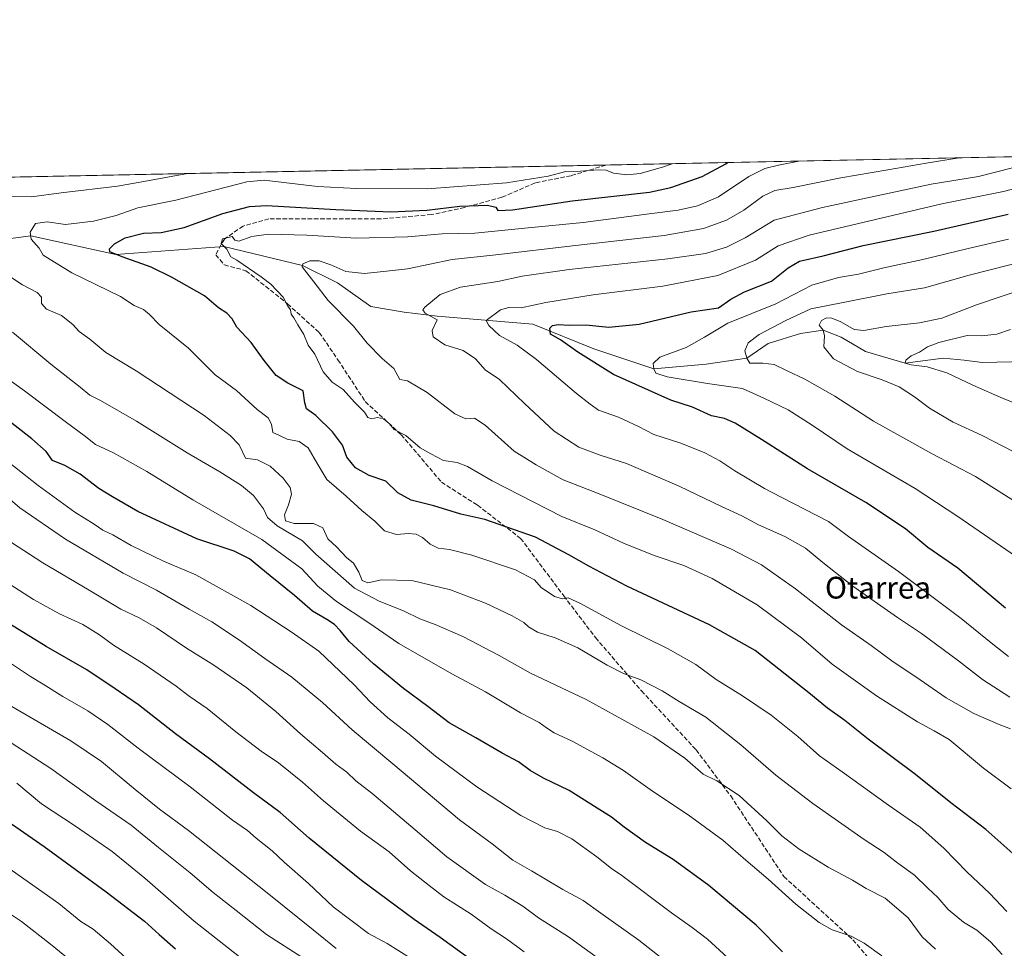
# Model space of a CAD drawing. Units: metres. Extents: x 637686 to 641133, y 4752947 to 4755329.
# Drawn here: x 638235 to 638597, y 4754987 to 4755329 of the extents above; entities that cross this region are included whole.
import ezdxf
from ezdxf.enums import TextEntityAlignment as Align

# ---------------------------------------------------------------- set-up
doc = ezdxf.new("R2010")
doc.units = ezdxf.units.M
doc.header["$MEASUREMENT"] = 0
doc.linetypes.add('DGN Style 3', pattern=[2.307223458686699, 1.648016756204785, -0.6592067024819142])
for name, color, linetype, lineweight in [('Arbolado forestal CxS', 92, 'Continuous', 0), ('Comarca CxS', 21, 'Continuous', 0), ('Comunidad Autónoma CxS', 142, 'Continuous', 0), ('Corriente natural lineal', 142, 'Continuous', 13), ('Curva de nivel maestra', 30, 'Continuous', 30), ('Curva de nivel normal', 30, 'Continuous', 0), ('Municipio CxS', 4, 'Continuous', 0), ('Provincia CxS', 1, 'Continuous', 0), ('Senda', 7, 'DGN Style 3', 0), ('Texto cartográfico', 7, 'Continuous', 0)]:
    doc.layers.add(name, color=color, linetype=linetype, lineweight=lineweight)
doc.styles.add('Style-Arial', font='txt')

# ---------------------------------------------------------------- blocks, each defined once
blk = doc.blocks.new('*U9')
at = {"layer": 'Arbolado forestal CxS', "color": 92, "linetype": 'Continuous', "lineweight": 0}
blk.add_polyline3d([(637685.7100000001, 4755259.92, 1127.500499999995), (638626.8184000002, 4755279.009099999, 1011.288499999995), (638631.4108999996, 4755259.4465, 1000.373999999996), (638649.0037000002, 4755240.165300001, 988.7072000000045), (638676.8130999999, 4755239.044500001, 988.8475000000036), (638695.6136999996, 4755250.329700001, 997.9263000000066), (638752.9419, 4755269.1917, 1015.695500000002), (638783.4493000006, 4755265.201900001, 1006.242499999993), (638816.8154999996, 4755252.4351, 1001.704899999997), (638800.1316999998, 4755234.7599, 990.0935000000027), (638788.4722999996, 4755223.717300001, 983.3631000000023), (638743.2241000002, 4755202.976100001, 970.0954000000056), (638716.5928999997, 4755177.652100001, 959.2287000000069), (638721.2956999998, 4755162.451300001, 959.9428999999947), (638742.5795, 4755148.3377, 957.6753000000026), (638730.4275000002, 4755121.646700001, 965.501000000004), (638714.1335000005, 4755086.535499999, 976.5562999999967), (638715.3857000005, 4755055.184900001, 983.5619000000006), (638706.9710999997, 4755040.169299999, 991.014599999995), (638692.0595000006, 4755025.850099999, 997.1463999999978), (638646.8252999998, 4755004.4737, 1016.735799999995), (638631.4395000003, 4754983.1555, 1027.043699999995)], dxfattribs=at)

msp = doc.modelspace()

# ---------------------------------------------------------------- linework, layer by layer
at = {"layer": 'Arbolado forestal CxS', "color": 92, "linetype": 'Continuous', "lineweight": 0, "extrusion": (0.1177311349044279, 0.002388039519016388, 0.9930426361145684), "elevation": 87546.30679515089, "flags": 128}
msp.add_lwpolyline([(4741349.928431007, -729520.8109644137), (4741349.928431007, -729698.698420857)], dxfattribs=at)
at = {"layer": 'Arbolado forestal CxS', "color": 92, "linetype": 'Continuous', "lineweight": 0, "extrusion": (0.1058641638670143, 0.002147302925284134, 0.9943782820933316), "elevation": 78826.44659880432, "flags": 128}
msp.add_lwpolyline([(4741350.128585468, -729893.6384033796), (4741350.128585468, -730513.1503097918)], dxfattribs=at)
at = {"layer": 'Comarca CxS', "color": 21, "linetype": 'Continuous', "lineweight": 0, "flags": 128}
msp.add_lwpolyline([(637685.7100010499, 4755259.919982422), (640305.5683999998, 4755313.0604)], dxfattribs=at)
at = {"layer": 'Comunidad Autónoma CxS', "color": 142, "linetype": 'Continuous', "lineweight": 0, "flags": 128}
msp.add_lwpolyline([(639297.776900001, 4752978.304300002), (637732.1500010503, 4752946.539982446), (637694.7416301038, 4754810.014943188), (637685.7100010499, 4755259.919982422), (640305.5683999998, 4755313.0604), (640447.7755018504, 4755315.944794891), (640493.8480000007, 4755316.8794), (641085.4900010763, 4755328.879982425), (641097.9448479617, 4754723.706794116), (641133.1000010755, 4753015.539982449), (640491.3284555883, 4753002.519433296), (639771.8650999997, 4752987.922700002), (639691.9390000004, 4752986.301200001), (639418.4030999994, 4752980.751499998)], close=True, dxfattribs=at)
at = {"layer": 'Corriente natural lineal', "color": 142, "linetype": 'Continuous', "lineweight": 13}
msp.add_polyline3d([(638204.4199999999, 4755244.880000001, 1035.991599999994), (638238.6399999997, 4755249.449999999, 1030.585600000006), (638269.9800000006, 4755242.58, 1025.102299999999), (638309.7149999999, 4755245.535, 1020.600099999996), (638338.6150000002, 4755238.525, 1015.367700000003), (638351.4820999998, 4755232.130100001, 1013.643800000005), (638363.7801000001, 4755223.4001, 1012.487899999993), (638375.9501, 4755221.350099999, 1011.671199999997), (638388.1201, 4755219.9101, 1009.642200000002), (638423.3139000004, 4755216.953500001, 1002.540800000002), (638445.7910000002, 4755207.874199999, 998.0170999999974), (638467.8499999996, 4755200.480000001, 995.5966000000045), (638487.1322999997, 4755202.251800001, 992.4747000000062), (638502.04, 4755204.470000001, 990.2736000000004), (638509.8559999998, 4755209.752400001, 989.2770000000019), (638521.8589000005, 4755213.4966, 986.9925999999978), (638530.0800000001, 4755214.76, 985.5987000000023), (638536.7417000001, 4755212.173699999, 983.9435999999987), (638545.7001, 4755206.840100001, 982.763300000006), (638560.2999999998, 4755202.539999999, 980.5032999999967), (638574.2500999998, 4755204.470100001, 979.218399999998), (638582.0301000001, 4755203.700099999, 977.9195000000036), (638588.6601, 4755202.795100001, 976.6986000000034), (638637.2326999997, 4755203.951900001, 971.0792999999976)], dxfattribs=at)
at = {"layer": 'Curva de nivel maestra', "color": 30, "linetype": 'Continuous', "lineweight": 30, "flags": 128}
for points, elevation in [([(638599.8799999999, 4755022.2401), (638589.9400000004, 4755031.0701), (638577.0700000003, 4755040.840100001), (638564.0800000001, 4755051.3201), (638546.6699999999, 4755064.280099999), (638538.1200000001, 4755071.200099999), (638531.7699999996, 4755075.720100001), (638524.8899999997, 4755081.370100001), (638505.1399999997, 4755096.9101), (638488.2999999998, 4755106.3201), (638457.9199999999, 4755120.5101), (638443.9199999999, 4755127.960100001), (638436.5199999996, 4755132.110099999), (638424.3200000003, 4755138.630100001), (638405.7400000002, 4755145.140100001), (638396.9000000004, 4755147.030099999), (638386.9199999999, 4755150.1601), (638378.5800000001, 4755152.190099999), (638373.6200000001, 4755154.940099999), (638369.2100000001, 4755159.120100001), (638363.1699999999, 4755161.270099999), (638358.1100000005, 4755164.110099999), (638354.8600000005, 4755167.9801), (638353.3399999999, 4755172.4001), (638349.6799999997, 4755177.290100001), (638343.5, 4755183.380100001), (638340.0899999999, 4755185.780099999), (638339.4600000001, 4755187.970100001), (638338.8399999999, 4755192.4301), (638333.1799999997, 4755195.1601), (638328.9500000002, 4755197.9901), (638324.4800000006, 4755203.590100001), (638319.7300000006, 4755210.140100001), (638314.4800000006, 4755215.840100001), (638312.6799999997, 4755218.9101), (638310.7599999999, 4755220.950099999), (638307.7100000001, 4755222.880100001), (638302.6100000005, 4755227.280099999), (638290.3700000001, 4755234.210100001), (638282.9100000003, 4755237.8201), (638272.2300000006, 4755241.6601), (638267.7300000006, 4755243.5001), (638267.5999999996, 4755244.620100001), (638269.4000000004, 4755246.5001), (638273.4000000004, 4755248.720100001), (638280.0999999996, 4755250.3301), (638286.5599999997, 4755250.590100001), (638295.0599999997, 4755252.440099999), (638309.3099999997, 4755257.600099999), (638319.0999999996, 4755260.170100001), (638325.3399999999, 4755260.610099999), (638350.8200000003, 4755259.030099999), (638371.0599999997, 4755258.1801), (638384.3899999997, 4755258.8101), (638396.4800000006, 4755260.3201), (638406.6600000003, 4755260.710100001), (638409.7300000006, 4755259.920100001), (638410.4299999997, 4755258.6601), (638415.8499999996, 4755258.970100001), (638437.8399999999, 4755262.270099999), (638466.2999999998, 4755265.440099999), (638474.1299999999, 4755267.210100001), (638485.6200000001, 4755271.270099999), (638494.2999999998, 4755275.880100001), (638494.9903999995, 4755276.335200001)], 1025), ([(638597.2599999999, 4755112.420100001), (638579.7300000006, 4755127.1801), (638568.7000000002, 4755134.790100001), (638560.3799999999, 4755141.6601), (638545.8399999999, 4755151.340100001), (638524.3399999999, 4755163.7501), (638507.5099999999, 4755174.470100001), (638497.8200000003, 4755180.470100001), (638493.8399999999, 4755182.270099999), (638489.04, 4755183.1601), (638482.1200000001, 4755186.4001), (638474.0800000001, 4755188.920100001), (638453.0199999996, 4755198.4101), (638439.8700000001, 4755206.600099999), (638433.54, 4755211.140100001), (638429.8399999999, 4755213.270099999), (638429.6200000001, 4755215.4001), (638430.5599999997, 4755216.4801), (638432.6900000004, 4755216.7501), (638436.6799999997, 4755216.600099999), (638442.8600000005, 4755216.630100001), (638451.2699999996, 4755215.780099999), (638462.4199999999, 4755216.9001), (638481.5700000003, 4755221.5001), (638491.6799999997, 4755222.960100001), (638496.2000000002, 4755226.0601), (638501.2199999997, 4755228.7601), (638511.1299999999, 4755232.690099999), (638517.2599999999, 4755237.690099999), (638521.4299999997, 4755240.020099999), (638530.1299999999, 4755242.030099999), (638544.8700000001, 4755245.8101), (638570.9100000003, 4755251.0601), (638598.1900000004, 4755257.350099999)], 1000), ([(638515.1399999997, 4754986.130100001), (638505.4900000002, 4754995.860099999), (638488.04, 4755010.5101), (638475.0199999996, 4755020.030099999), (638464.7400000002, 4755026.270099999), (638456.9000000004, 4755031.880100001), (638452.3200000003, 4755035.610099999), (638447.0199999996, 4755038.890100001), (638436.6500000004, 4755045.4301), (638427.2100000001, 4755049.9301), (638422.3200000003, 4755052.720100001), (638418.1200000001, 4755055.960100001), (638412.0599999997, 4755059.200099999), (638402.3700000001, 4755064.840100001), (638392.5, 4755070.2601), (638384.7699999996, 4755076.360099999), (638375.8200000003, 4755082.960100001), (638364.7000000002, 4755092.040100001), (638355.7199999997, 4755100.2401), (638352.4400000004, 4755104.3201), (638350.3899999997, 4755106.4801), (638347.5700000003, 4755108.360099999), (638342.3399999999, 4755111.3101), (638335.7000000002, 4755117.1801), (638326.7000000002, 4755124.420100001), (638319.1500000004, 4755130.6601), (638313.4800000006, 4755133.4301), (638299.7599999999, 4755138.030099999), (638278.0300000003, 4755148.040100001), (638268.7100000001, 4755153.380100001), (638263.7100000001, 4755156.460100001), (638256.8300000001, 4755161.790100001), (638251.1500000004, 4755164.9001), (638246.6799999997, 4755166.7601), (638244.3200000003, 4755170.040100001), (638239.04, 4755174.780099999), (638219.3799999999, 4755189.9101)], 1050), ([(638399.9199999999, 4754983.700099999), (638389.2999999998, 4754991.370100001), (638379.7300000006, 4754997.940099999), (638373.0800000001, 4755002.9301), (638360.3600000005, 4755012.290100001), (638341.04, 4755027.920100001), (638330.4100000003, 4755037.3201), (638320.5700000003, 4755044.5601), (638304.3600000005, 4755057.120100001), (638291.8600000005, 4755066.290100001), (638278.2599999999, 4755076.970100001), (638269.6399999997, 4755082.860099999), (638259.3300000001, 4755089.770099999), (638244.2800000003, 4755098.380100001), (638222.0599999997, 4755112.040100001)], 1075), ([(638227.0099999999, 4755036.1801), (638243.5700000003, 4755024.850099999), (638266.4400000004, 4755008.200099999), (638280.4299999997, 4754997.3201), (638285.8899999997, 4754992.4301), (638291.8799999999, 4754987.1501)], 1100)]:
    msp.add_lwpolyline(points, dxfattribs=dict(at, elevation=elevation))
at = {"layer": 'Curva de nivel normal', "color": 30, "linetype": 'Continuous', "lineweight": 0, "flags": 128}
for points, elevation in [([(638599.0899999999, 4755068.16), (638594.8700000001, 4755069.699999999), (638585.54, 4755073.76), (638575.4199999999, 4755079.470000001), (638565.8099999997, 4755086.15), (638555.3600000005, 4755093.140000001), (638547.7800000003, 4755098.75), (638536.9400000004, 4755106.390000001), (638519.9699999997, 4755119.560000001), (638507.4199999999, 4755128.42), (638496.3899999997, 4755134.17), (638471.2000000002, 4755145.100000001), (638447.7199999997, 4755154.460000001), (638434.4400000004, 4755159.630000001), (638424.5999999996, 4755165.220000001), (638416.4900000002, 4755170.26), (638405.8499999996, 4755179.720000001), (638401.9199999999, 4755182.350000001), (638398.6900000004, 4755182.08), (638394.6799999997, 4755183.980000001), (638384.4199999999, 4755191.83), (638377.2100000001, 4755196.119999999), (638374.3600000005, 4755196.560000001), (638372.2599999999, 4755200.57), (638367.8700000001, 4755204.300000001), (638362.4500000002, 4755209.869999999), (638357.3799999999, 4755216.140000001), (638348.04, 4755225.609999999), (638342.7599999999, 4755232.51), (638338.4500000002, 4755237.980000001), (638338.7800000003, 4755239.07), (638341.3200000003, 4755240.16), (638344.6900000004, 4755240.199999999), (638349.04, 4755238.710000001), (638354.5599999997, 4755236.34), (638361.4699999997, 4755235.529999999), (638369.4600000001, 4755236.41), (638377.1699999999, 4755237.310000001), (638393.6900000004, 4755240.66), (638409.7800000003, 4755242.42), (638439.04, 4755245.890000001), (638471.5999999996, 4755249.460000001), (638486.1399999997, 4755252.15), (638494.5300000003, 4755255.17), (638500.9000000004, 4755258.800000001), (638507.9900000002, 4755264.039999999), (638512.3300000001, 4755266.09), (638519.0899999999, 4755267.189999999), (638536.6600000003, 4755270.76), (638553.9000000004, 4755273.67), (638568.0800000001, 4755276.180000001), (638580.1776999999, 4755278.062899999)], 1015), ([(638580.1776999999, 4755278.062899999), (638580.1796000004, 4755278.063200001)], 1015), ([(638597.6900000004, 4755000.960000001), (638591.3799999999, 4755007.680000001), (638583.1200000001, 4755015.369999999), (638574.4699999997, 4755024.27), (638565.8600000005, 4755031.980000001), (638554.2300000006, 4755040.029999999), (638537.1600000003, 4755052.289999999), (638528.7400000002, 4755058.210000001), (638520.8200000003, 4755065.289999999), (638510.9600000001, 4755073.09), (638500.5099999999, 4755080.289999999), (638490.7999999998, 4755086.24), (638483.29, 4755091.74), (638473.1200000001, 4755097.560000001), (638455.9600000001, 4755105.939999999), (638440.9000000004, 4755114.15), (638436.3499999996, 4755116.220000001), (638434.2999999998, 4755115.859999999), (638431.3399999999, 4755116.789999999), (638426.4400000004, 4755120.130000001), (638423.9900000002, 4755122.9), (638417.0199999996, 4755126.52), (638400.9299999997, 4755131.92), (638392.6799999997, 4755134.02), (638388.5199999996, 4755134.58), (638385.5099999999, 4755135.949999999), (638382.7300000006, 4755138.4), (638380.3600000005, 4755139.74), (638377.6500000004, 4755139.980000001), (638373.1699999999, 4755139.57), (638368.8099999997, 4755140.92), (638365.2100000001, 4755144.41), (638360.3899999997, 4755148.42), (638354.6600000003, 4755153.65), (638347.5700000003, 4755159.800000001), (638344.2199999997, 4755165.27), (638340.6699999999, 4755171.480000001), (638337.3899999997, 4755173.810000001), (638332.9600000001, 4755174.640000001), (638330.1399999997, 4755176.01), (638327.6399999997, 4755177.09), (638327.2000000002, 4755180.119999999), (638325.9500000002, 4755182.449999999), (638321.9000000004, 4755185.560000001), (638314.3700000001, 4755192.529999999), (638306.4800000006, 4755198.34), (638301.04, 4755203.65), (638296.7199999997, 4755208.100000001), (638285.8799999999, 4755216.779999999), (638282.3300000001, 4755220.460000001), (638280.0999999996, 4755222.350000001), (638276.7199999997, 4755223.76), (638271.6500000004, 4755227.050000001), (638253.7400000002, 4755235.810000001), (638243.2000000002, 4755242.34), (638241.7599999999, 4755244.869999999), (638238.8499999996, 4755248.130000001), (638238.4299999997, 4755250.77), (638240.3700000001, 4755253.880000001), (638244.6399999997, 4755254.59), (638251.3799999999, 4755253.550000001), (638261.7100000001, 4755254.730000001), (638270.04, 4755256.850000001), (638278.0199999996, 4755259.680000001), (638291.9699999997, 4755262.52), (638318.0999999996, 4755269.210000001), (638324.4800000006, 4755269.810000001), (638344.0999999996, 4755267.51), (638358.4500000002, 4755266.859999999), (638384.6299999999, 4755266.710000001), (638413.6600000003, 4755268.880000001), (638428.9699999997, 4755271.279999999), (638435.4199999999, 4755273.050000001), (638440.8700000001, 4755273.130000001), (638447.3499999996, 4755273.680000001), (638450.3499999996, 4755273.49), (638453.0199999996, 4755272.49), (638457.9500000002, 4755271.850000001), (638462.7599999999, 4755272.34), (638471, 4755274.59), (638474.6185, 4755275.922)], 1030), ([(638599.25, 4755046.050000001), (638589.0599999997, 4755053.600000001), (638576.4299999997, 4755064.220000001), (638570.9199999999, 4755067.380000001), (638564.8499999996, 4755070.65), (638549.7999999998, 4755080.26), (638533.4299999997, 4755091.880000001), (638522.1100000005, 4755101.600000001), (638505.9199999999, 4755113.680000001), (638489.2800000003, 4755123.350000001), (638478.8399999999, 4755128.109999999), (638468.0300000003, 4755131.800000001), (638456.7400000002, 4755136.350000001), (638446.1399999997, 4755141.25), (638434.0199999996, 4755146.130000001), (638408.4100000003, 4755159.32), (638399.2699999996, 4755164.58), (638395.4699999997, 4755166.01), (638390.5099999999, 4755166.83), (638385.8300000001, 4755169.24), (638381.9000000004, 4755171.449999999), (638376.5899999999, 4755176), (638372.3399999999, 4755178.119999999), (638370.4299999997, 4755180.34), (638368.3499999996, 4755182.130000001), (638366.2400000002, 4755182.609999999), (638363.9800000006, 4755182.109999999), (638362.6699999999, 4755182.640000001), (638361.4500000002, 4755184.5), (638357.7800000003, 4755188.199999999), (638353.5199999996, 4755192.930000001), (638349.5300000003, 4755195.630000001), (638346.2400000002, 4755199.4), (638343.1600000003, 4755205.930000001), (638340.7400000002, 4755209.16), (638339.0599999997, 4755213.140000001), (638336.8600000005, 4755216.609999999), (638335.4299999997, 4755219.220000001), (638334.4199999999, 4755220.630000001), (638334.1699999999, 4755222.220000001), (638333.1500000004, 4755223.550000001), (638331.4900000002, 4755226.9), (638326.9000000004, 4755231.65), (638323.3700000001, 4755234.279999999), (638314.4100000003, 4755240.449999999), (638312.2100000001, 4755241.67), (638310.7199999997, 4755244.49), (638308.7100000001, 4755246.58), (638309.2100000001, 4755248.310000001), (638312.7199999997, 4755249.119999999), (638313.6900000004, 4755247.82), (638315.2300000006, 4755247.4), (638319.9900000002, 4755249.180000001), (638326.0999999996, 4755250.02), (638340.2400000002, 4755249.65), (638358.5, 4755248.58), (638377.2400000002, 4755248.99), (638390, 4755250.08), (638401.9600000001, 4755250.369999999), (638421.6399999997, 4755252.390000001), (638441.8300000001, 4755254.26), (638466.1200000001, 4755257.539999999), (638476.7800000003, 4755258.859999999), (638483.9500000002, 4755260.369999999), (638491.6799999997, 4755263.75), (638502.8300000001, 4755271.16), (638508.7000000002, 4755274.130000001), (638513.7000000002, 4755275.439999999), (638521.2178999997, 4755276.8671)], 1020), ([(638598.8399999999, 4755079.74), (638588.7999999998, 4755086.26), (638579.9800000006, 4755093.100000001), (638566.3099999997, 4755103.16), (638557.4500000002, 4755109.029999999), (638548.9400000004, 4755115.100000001), (638541, 4755120.59), (638529.9699999997, 4755129.26), (638523.6299999999, 4755134.52), (638516.0499999998, 4755138.859999999), (638506.3600000005, 4755143.130000001), (638500.2599999999, 4755146.430000001), (638492.7100000001, 4755149.82), (638477.1200000001, 4755157.32), (638457.7599999999, 4755165.640000001), (638448.1200000001, 4755168.779999999), (638440.2599999999, 4755171.74), (638431.2400000002, 4755177.51), (638420.2400000002, 4755187.680000001), (638411.1299999999, 4755196.600000001), (638405.8099999997, 4755200.17), (638402.2199999997, 4755204.199999999), (638397.6900000004, 4755207.180000001), (638390.9500000002, 4755209.27), (638386.6399999997, 4755212.199999999), (638386.3300000001, 4755214.619999999), (638388.1600000003, 4755218.449999999), (638383.6900000004, 4755221), (638382.9100000003, 4755222.210000001), (638383.6100000005, 4755223.220000001), (638389.29, 4755227.810000001), (638396.7000000002, 4755230.58), (638410.4100000003, 4755232.600000001), (638419.4500000002, 4755234.560000001), (638436.7400000002, 4755237.029999999), (638473.0199999996, 4755240.949999999), (638486.8200000003, 4755242.939999999), (638494.5499999998, 4755245.189999999), (638501.5, 4755248.609999999), (638512.0599999997, 4755255.210000001), (638529.9000000004, 4755259.83), (638569.8899999997, 4755268.390000001), (638587.3099999997, 4755271.16), (638599.7400000002, 4755274.350000001)], 1010), ([(638231.2199999997, 4755263.850000001), (638238.8600000005, 4755263.699999999), (638249.8399999999, 4755265.27), (638270.5199999996, 4755267.640000001), (638281.5999999996, 4755269.57), (638296.3079000004, 4755272.305299999)], 1035), ([(638598.2800000003, 4755094.74), (638591.8899999997, 4755099.680000001), (638580.9000000004, 4755108.680000001), (638557.8700000001, 4755125.99), (638539.4800000006, 4755138.880000001), (638532.0800000001, 4755144.310000001), (638514.75, 4755153.32), (638508.5099999999, 4755156.42), (638497.6799999997, 4755162.949999999), (638492.0899999999, 4755166.710000001), (638486.6399999997, 4755169.57), (638477.8399999999, 4755173.100000001), (638467.8099999997, 4755176.369999999), (638462.2100000001, 4755179.310000001), (638454.8700000001, 4755182.77), (638447.4500000002, 4755185.310000001), (638444.3700000001, 4755187.470000001), (638439.3600000005, 4755191.41), (638424.7400000002, 4755203.890000001), (638417.6200000001, 4755209.189999999), (638411.0800000001, 4755212.76), (638407.1600000003, 4755216.369999999), (638406.1100000005, 4755218.27), (638411.4699999997, 4755222.140000001), (638414.5599999997, 4755222.99), (638419.0800000001, 4755222.92), (638428.0999999996, 4755224.84), (638445.5700000003, 4755227.67), (638471.1299999999, 4755230.92), (638491.3399999999, 4755234.84), (638505.2999999998, 4755240.390000001), (638513.54, 4755245.720000001), (638524.9500000002, 4755249.630000001), (638573.7800000003, 4755261.109999999), (638596.4199999999, 4755265.67), (638613.0199999996, 4755270.039999999)], 1005), ([(638601.2199999997, 4755131.350000001), (638579.6799999997, 4755146.140000001), (638564.04, 4755156.49), (638538.9400000004, 4755171.050000001), (638526.0499999998, 4755179.83), (638517.2999999998, 4755185.41), (638508.2800000003, 4755189.720000001), (638500.4699999997, 4755193.24), (638487.6500000004, 4755195.08), (638472.79, 4755197.560000001), (638468.6399999997, 4755198.84), (638467.8499999996, 4755200.480000001), (638467.6200000001, 4755202.449999999), (638470.0899999999, 4755204.779999999), (638479.7400000002, 4755208.359999999), (638486.4600000001, 4755212.16), (638495.0199999996, 4755217.289999999), (638512.6799999997, 4755224.33), (638526.0099999999, 4755231.220000001), (638535.7400000002, 4755234.130000001), (638543.1500000004, 4755235.26), (638552.5, 4755237.609999999), (638566.7599999999, 4755240.640000001), (638583.5199999996, 4755244.74), (638598.2999999998, 4755248.180000001)], 995), ([(638602.8499999996, 4755150.310000001), (638586.2100000001, 4755160.890000001), (638570.1900000004, 4755169.210000001), (638548.6299999999, 4755181.300000001), (638534.4600000001, 4755190.4), (638523.3700000001, 4755196.720000001), (638516.6200000001, 4755199.850000001), (638512.1200000001, 4755202.07), (638507.9000000004, 4755202.630000001), (638503.1399999997, 4755202.630000001), (638502.04, 4755204.470000001), (638501.3200000003, 4755207.060000001), (638502.5499999998, 4755210.09), (638506.6500000004, 4755213.09), (638516.4600000001, 4755218.24), (638525.6299999999, 4755222.59), (638537.4600000001, 4755224.850000001), (638553.5599999997, 4755228.060000001), (638567.4600000001, 4755230.26), (638583.8399999999, 4755234.960000001), (638612.8399999999, 4755242.289999999)], 990), ([(638595.9299999997, 4754985.08), (638591.7199999997, 4754989.83), (638586.6600000003, 4754994.07), (638581.7300000006, 4754997.029999999), (638576.1699999999, 4755001.689999999), (638572.3300000001, 4755006.130000001), (638568.6699999999, 4755009.449999999), (638563.7599999999, 4755014.300000001), (638557.0599999997, 4755019.119999999), (638552.6200000001, 4755022.57), (638545.2400000002, 4755027.369999999), (638526.2999999998, 4755040.640000001), (638512.7199999997, 4755051.08), (638499.8399999999, 4755062.27), (638486.9299999997, 4755072.33), (638477.2000000002, 4755078.119999999), (638470.9100000003, 4755082.029999999), (638463.0599999997, 4755086.17), (638456.6799999997, 4755088.439999999), (638450.7400000002, 4755091.460000001), (638439.8499999996, 4755097.939999999), (638431.5999999996, 4755101.560000001), (638425.0999999996, 4755103.66), (638421.7999999998, 4755105.550000001), (638419.9900000002, 4755107.230000001), (638415.7699999996, 4755109.619999999), (638405.9699999997, 4755114.27), (638393.0499999998, 4755119.24), (638378.8600000005, 4755122.619999999), (638367.6900000004, 4755122.949999999), (638362.6900000004, 4755121.810000001), (638360.5700000003, 4755122.600000001), (638359.3499999996, 4755125.730000001), (638357.3200000003, 4755128.970000001), (638354.79, 4755131.09), (638351.2199999997, 4755134.859999999), (638347.9100000003, 4755138.02), (638346.1399999997, 4755141.960000001), (638342.6900000004, 4755143.619999999), (638335.5599999997, 4755143.66), (638332.3499999996, 4755144.619999999), (638332.04, 4755146.789999999), (638333.4900000002, 4755150.529999999), (638334.5300000003, 4755154.41), (638334.0300000003, 4755156.789999999), (638331.4600000001, 4755160.220000001), (638326.75, 4755164.66), (638322.0300000003, 4755166.99), (638317.5800000001, 4755167.66), (638315.3200000003, 4755172.539999999), (638312.04, 4755175.939999999), (638302.4199999999, 4755183.279999999), (638277.3899999997, 4755199.720000001), (638266.2599999999, 4755206.480000001), (638260.3799999999, 4755211.449999999), (638256.5, 4755214.199999999), (638254.1399999997, 4755216.730000001), (638249.9299999997, 4755220.100000001), (638244.4900000002, 4755222.439999999), (638242.5599999997, 4755224.539999999), (638242.5899999999, 4755226.82), (638240.9400000004, 4755228.550000001), (638235.5800000001, 4755231.359999999), (638227.6600000003, 4755236.619999999)], 1035), ([(638607.8899999997, 4755166.060000001), (638588.6900000004, 4755176), (638577.9699999997, 4755180.890000001), (638569.2599999999, 4755186.039999999), (638563.79, 4755190.230000001), (638558.1500000004, 4755193.9), (638551.8300000001, 4755196.5), (638542.8200000003, 4755199.5), (638533.9500000002, 4755204.210000001), (638530.4400000004, 4755208.560000001), (638530.6699999999, 4755212.600000001), (638530.0800000001, 4755214.76), (638528.7000000002, 4755216.5), (638529.4800000006, 4755218.289999999), (638531.3200000003, 4755219.26), (638533.3399999999, 4755219.119999999), (638536.6600000003, 4755217.77), (638541.5199999996, 4755214.970000001), (638545.1100000005, 4755214.550000001), (638553.2999999998, 4755216.07), (638565.6200000001, 4755217.380000001), (638573.7699999996, 4755219.180000001), (638586.5700000003, 4755224), (638604.3799999999, 4755230.050000001)], 985), ([(638571.5099999999, 4754987.050000001), (638566.54, 4754991.640000001), (638561.4199999999, 4754998.630000001), (638552.9900000002, 4755005.789999999), (638545.9500000002, 4755009.42), (638540.8799999999, 4755012.4), (638531.9299999997, 4755017.279999999), (638521.3600000005, 4755023.880000001), (638514.9100000003, 4755028.699999999), (638509.4500000002, 4755034.24), (638499.2699999996, 4755043.600000001), (638491.0499999998, 4755049.01), (638486.04, 4755051.369999999), (638479.2000000002, 4755057.289999999), (638467.79, 4755065.100000001), (638442.9299999997, 4755078.9), (638422.4600000001, 4755088.609999999), (638410.9900000002, 4755095.09), (638397.5700000003, 4755102.09), (638387.3499999996, 4755106.480000001), (638381.8099999997, 4755108.52), (638375.7100000001, 4755111.550000001), (638366.8099999997, 4755115.100000001), (638357.7800000003, 4755119.83), (638343.5700000003, 4755132.350000001), (638338.5800000001, 4755137.289999999), (638329.2599999999, 4755142.76), (638325.7800000003, 4755145.800000001), (638324.2199999997, 4755149), (638320.6100000005, 4755153.9), (638316.1799999997, 4755157.58), (638308.2300000006, 4755162.65), (638296.2199999997, 4755169.630000001), (638277.5300000003, 4755181.220000001), (638264.3399999999, 4755188.9), (638260.3799999999, 4755190.84), (638256.8300000001, 4755193.779999999), (638246.0800000001, 4755202.199999999), (638231.8700000001, 4755213.939999999)], 1040), ([(638600.9900000002, 4755187.699999999), (638596.3300000001, 4755189.58), (638585.1699999999, 4755194.539999999), (638575.6699999999, 4755199.029999999), (638568.4000000004, 4755201.27), (638562.5300000003, 4755201.9), (638560.2999999998, 4755202.539999999), (638560.5999999996, 4755203.689999999), (638562.5599999997, 4755205.220000001), (638565.5599999997, 4755206.640000001), (638568.5599999997, 4755208.600000001), (638572.6699999999, 4755210.180000001), (638583.1100000005, 4755212.699999999), (638588.4500000002, 4755212.640000001), (638594, 4755213.289999999), (638599, 4755215)], 980), ([(638551.7100000001, 4754984.680000001), (638545.2000000002, 4754989.300000001), (638540.4199999999, 4754991.83), (638533.3899999997, 4754994.199999999), (638528.6500000004, 4754996.9), (638520.0999999996, 4755003.680000001), (638509.9199999999, 4755012.82), (638501.6399999997, 4755019.76), (638493.2699999996, 4755027.109999999), (638480.4800000006, 4755036.480000001), (638467.3200000003, 4755045.17), (638456.6399999997, 4755052.76), (638449.04, 4755057.49), (638437.7800000003, 4755063.57), (638431.2000000002, 4755066.640000001), (638428.3200000003, 4755068.439999999), (638425.6799999997, 4755070.480000001), (638418.75, 4755073.930000001), (638405.8899999997, 4755081.689999999), (638393.5, 4755088.27), (638374.0499999998, 4755099.49), (638362.9800000006, 4755107.08), (638351.0899999999, 4755114.92), (638344.2199999997, 4755120.59), (638338.4000000004, 4755126.890000001), (638323.6799999997, 4755137.77), (638298.2800000003, 4755152.369999999), (638281.2800000003, 4755162.789999999), (638269.0899999999, 4755169.539999999), (638262.4800000006, 4755172.640000001), (638258.2999999998, 4755176.01), (638251.7300000006, 4755180.76), (638236.29, 4755192.449999999), (638227.6900000004, 4755198.67)], 1045), ([(638215.1200000001, 4755178.140000001), (638241.4000000004, 4755157.600000001), (638254.8099999997, 4755147.77), (638261.9400000004, 4755143.359999999), (638265.1100000005, 4755141.100000001), (638268.79, 4755139.42), (638275.5599999997, 4755135.470000001), (638287.4400000004, 4755129.76), (638299.3200000003, 4755124.76), (638319.54, 4755113.460000001), (638334.4800000006, 4755103.82), (638344.5800000001, 4755096.66), (638357.5499999998, 4755084.26), (638363.4400000004, 4755077.99), (638369.9699999997, 4755072.140000001), (638377.79, 4755066.100000001), (638387.5700000003, 4755058.029999999), (638402.75, 4755046.720000001), (638418.9100000003, 4755036.180000001), (638427.75, 4755031.66), (638432.3600000005, 4755030.359999999), (638437.6500000004, 4755027.600000001), (638446.8899999997, 4755021.039999999), (638452.2599999999, 4755016.77), (638456.1200000001, 4755014.130000001), (638474.3499999996, 4755000.480000001), (638481.9000000004, 4754995.029999999), (638487.6100000005, 4754990.74), (638500.9800000006, 4754978.439999999)], 1055), ([(638470.8799999999, 4754983.65), (638462.2699999996, 4754990.4), (638448.3499999996, 4755000.350000001), (638441.8399999999, 4755004.980000001), (638434.4199999999, 4755008.960000001), (638422.8200000003, 4755015.930000001), (638416.04, 4755019.82), (638408.3700000001, 4755025.850000001), (638396.3399999999, 4755034.59), (638371.7800000003, 4755055.25), (638356.9299999997, 4755067.710000001), (638346, 4755077.77), (638334.7000000002, 4755087.140000001), (638324.7599999999, 4755093.92), (638315.3799999999, 4755100.720000001), (638305.2000000002, 4755107.470000001), (638296.9299999997, 4755112.15), (638284.8899999997, 4755119.100000001), (638272.6399999997, 4755125.390000001), (638251.3700000001, 4755137.789999999), (638234.5899999999, 4755149.34), (638226.6500000004, 4755156.060000001)], 1060), ([(638452.4299999997, 4754980.039999999), (638436.4600000001, 4754991.66), (638425.4600000001, 4754998.600000001), (638419.6900000004, 4755002.930000001), (638413.0300000003, 4755006.939999999), (638405.9500000002, 4755010.9), (638391.7100000001, 4755021.039999999), (638380.0599999997, 4755031.01), (638364.1500000004, 4755044.41), (638358.25, 4755049), (638354.8700000001, 4755052.220000001), (638350.8099999997, 4755055.140000001), (638346, 4755059.430000001), (638337.8700000001, 4755066.199999999), (638328.7999999998, 4755074.460000001), (638318.1699999999, 4755083.16), (638305.6799999997, 4755091.779999999), (638295.8899999997, 4755097.82), (638284.8399999999, 4755105.289999999), (638278.5199999996, 4755108.939999999), (638271.7400000002, 4755112.09), (638260.1699999999, 4755119.08), (638243.0499999998, 4755129.15), (638231.6100000005, 4755136.65)], 1065), ([(638420.1299999999, 4754986.130000001), (638413.6399999997, 4754990.84), (638408.0499999998, 4754994.59), (638400.5999999996, 4754999.980000001), (638390.5599999997, 4755006.34), (638385.1799999997, 4755010.470000001), (638378.3899999997, 4755015.890000001), (638370.5300000003, 4755022.82), (638359.8899999997, 4755030.439999999), (638346.3700000001, 4755041.58), (638338.6600000003, 4755048.529999999), (638329.75, 4755055.609999999), (638323.4199999999, 4755059.880000001), (638314.1299999999, 4755066.980000001), (638303.5300000003, 4755075.630000001), (638296.9400000004, 4755080.09), (638292.1299999999, 4755083.74), (638280.3499999996, 4755091.82), (638269.0599999997, 4755098.810000001), (638263.9199999999, 4755102.66), (638257.7800000003, 4755106.49), (638249.1900000004, 4755110.369999999), (638239.6900000004, 4755115.680000001), (638222.7800000003, 4755126.439999999)], 1070), ([(638378.2999999998, 4754983.76), (638369.6900000004, 4754989.189999999), (638362.8700000001, 4754992.83), (638349.9199999999, 4755002.699999999), (638340.8200000003, 4755011.180000001), (638331.8600000005, 4755019.02), (638327.5, 4755023.180000001), (638321.5499999998, 4755027.9), (638318.4199999999, 4755030.730000001), (638312.8099999997, 4755034.539999999), (638297.2599999999, 4755046.77), (638278.1799999997, 4755060.99), (638266.9699999997, 4755069.720000001), (638259.6200000001, 4755074.699999999), (638250.4400000004, 4755079.99), (638243.2599999999, 4755084.529999999), (638238.4900000002, 4755087.369999999), (638228.5599999997, 4755094.01)], 1080), ([(638231.6200000001, 4755076.34), (638253.4100000003, 4755063.720000001), (638264.6399999997, 4755056.039999999), (638277.0199999996, 4755045.810000001), (638286.0099999999, 4755038.609999999), (638296.6100000005, 4755030.710000001), (638326.2000000002, 4755007.310000001), (638342.5199999996, 4754994.220000001), (638350.9400000004, 4754987.350000001)], 1085), ([(638227.2000000002, 4755065.619999999), (638246.04, 4755053.460000001), (638262.5199999996, 4755041.630000001), (638275.54, 4755032.680000001), (638285.6799999997, 4755024.470000001), (638297.3300000001, 4755015.109999999), (638305.7800000003, 4755007.880000001), (638314.1799999997, 4755001.289999999), (638325.3600000005, 4754992.449999999), (638338.7300000006, 4754983.859999999)], 1090), ([(638233.4900000002, 4755048.08), (638242.5999999996, 4755040.480000001), (638255.04, 4755032.289999999), (638268.54, 4755022.939999999), (638280.6399999997, 4755013.230000001), (638298.7699999996, 4754997.369999999), (638317.1200000001, 4754982.850000001)], 1095), ([(638222.2300000006, 4755022.59), (638248.9299999997, 4755003.84), (638257.04, 4754997.189999999), (638261.6200000001, 4754994.460000001), (638268, 4754989.039999999), (638273.7000000002, 4754983.74)], 1105), ([(638206.3799999999, 4755016.369999999), (638235.1900000004, 4754997.230000001), (638245.9600000001, 4754988.960000001), (638254.5099999999, 4754981.980000001)], 1110)]:
    msp.add_lwpolyline(points, dxfattribs=dict(at, elevation=elevation))
at = {"layer": 'Municipio CxS', "color": 4, "linetype": 'Continuous', "lineweight": 0, "flags": 128}
msp.add_lwpolyline([(637685.7100010499, 4755259.919982422), (640305.5683999998, 4755313.0604)], dxfattribs=at)
at = {"layer": 'Provincia CxS', "color": 1, "linetype": 'Continuous', "lineweight": 0, "flags": 128}
msp.add_lwpolyline([(639297.776900001, 4752978.304300002), (637732.1500010503, 4752946.539982446), (637694.7416301038, 4754810.014943188), (637685.7100010499, 4755259.919982422), (640305.5683999998, 4755313.0604), (640447.7755018504, 4755315.944794891), (640493.8480000007, 4755316.8794), (641085.4900010763, 4755328.879982425), (641097.9448479617, 4754723.706794116), (641133.1000010755, 4753015.539982449), (640491.3284555883, 4753002.519433296), (639771.8650999997, 4752987.922700002), (639691.9390000004, 4752986.301200001), (639418.4030999994, 4752980.751499998)], close=True, dxfattribs=at)
at = {"layer": 'Senda', "color": 7, "linetype": 'DGN Style 3', "lineweight": 0}
msp.add_polyline3d([(638450.2049000004, 4755275.426700001, 1038.931899999996), (638437.3805000001, 4755271.5009, 1040.342499999999), (638424.1514999997, 4755268.8551, 1038.9571), (638411.9804999996, 4755263.5635, 1034.892099999998), (638398.2220999999, 4755259.859300001, 1032.787500000006), (638386.0513000004, 4755257.213500001, 1037.091799999995), (638367.5305000005, 4755255.6259, 1040.237899999993), (638326.2553000003, 4755255.6259, 1040.445200000002), (638316.7302999999, 4755252.9801, 1040.6152), (638309.8510999996, 4755248.217499999, 1032.6878), (638306.6760999998, 4755242.396700001, 1026.579100000003), (638309.8510999996, 4755238.692500001, 1031.810700000002), (638317.7887000004, 4755236.5759, 1038.186000000002), (638333.1344999997, 4755224.405099999, 1031.747399999993), (638344.7763, 4755213.821699999, 1043.8701), (638351.6555000005, 4755203.7675, 1037.681599999996), (638361.7096999995, 4755188.421700001, 1040.274000000005), (638374.9389000004, 4755176.250700001, 1034.318100000004), (638389.7555000001, 4755158.7883, 1038.307700000005), (638402.9846999999, 4755150.3215, 1039.887900000002), (638418.8596999999, 4755138.150699999, 1046.680300000007), (638434.7346999999, 4755116.983899999, 1048.705000000002), (638446.3765000004, 4755101.6381, 1053.153999999995), (638463.3098999998, 4755082.058900001, 1058.407500000001), (638483.4181000004, 4755060.363100001, 1061.510299999994), (638496.1183000002, 4755043.4297, 1058.113400000002), (638515.6974999999, 4755013.7963, 1062.888699999996), (638541.0975000003, 4754990.512900001, 1061.099499999997), (638556.9725000003, 4754971.9921, 1063.993400000007)], dxfattribs=at)

# ---------------------------------------------------------------- block references
at = {"layer": 'Arbolado forestal CxS', "color": 92, "linetype": 'Continuous', "lineweight": 0}
msp.add_blockref('*U9', (0, 0), dxfattribs=at)

# ---------------------------------------------------------------- texts
at = {"layer": 'Texto cartográfico', "color": 7, "linetype": 'Continuous', "lineweight": 0, "style": 'Style-Arial'}
msp.add_text('Otarrea', height=8, dxfattribs=at).set_placement((638550.3159243901, 4755120.01015), align=Align.MIDDLE_CENTER)

doc.saveas('drawing.dxf')
